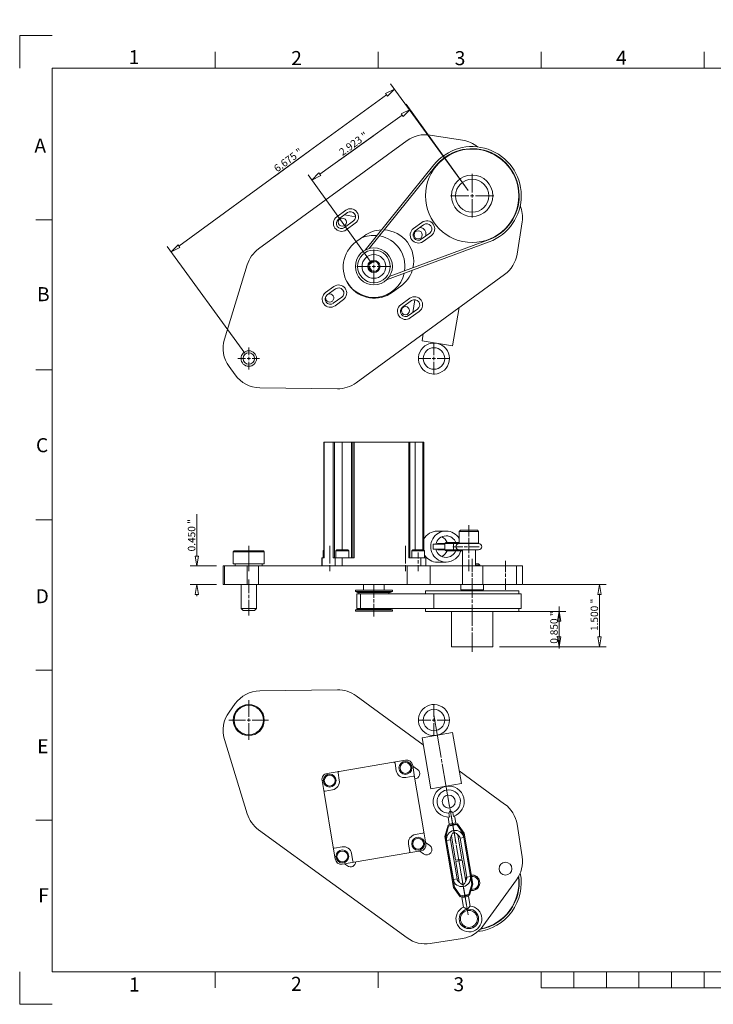
# Model space of a CAD drawing. Units: inches. Extents: x 0 to 16.5, y 0 to 19.2.
# Drawn here: x 0 to 8.4, y 0 to 11.9 of the extents above; entities that cross this region are included whole.
import ezdxf

# ---------------------------------------------------------------- set-up
doc = ezdxf.new("R2010")
doc.units = ezdxf.units.IN
doc.header["$MEASUREMENT"] = 0
for name, color, linetype, lineweight in [('CENTER', 204, 'Continuous', 0), ('CONTINUOUS', 7, 'Continuous', 0), ('DIMENSIONS', 7, 'Continuous', 0), ('TANGENT EDGES', 7, 'Continuous', 0), ('VISIBLE', 7, 'Continuous', 0)]:
    doc.layers.add(name, color=color, linetype=linetype, lineweight=lineweight)
doc.styles.get("Standard").update_dxf_attribs({"font": 'txt', "height": 0.125})
doc.dimstyles.get("Standard").update_dxf_attribs({"dimtxt": 0.18, "dimasz": 0.18, "dimexe": 0.18, "dimexo": 0.0625, "dimgap": 0.09, "dimtad": 0, "dimtih": 1, "dimtoh": 1, "dimdec": 4, "dimzin": 0, "dimdsep": 46, "dimtxsty": 'Standard', "dimcen": 0.09, "dimadec": 0, "dimazin": 0, "dimtfac": 1, "dimtdec": 4, "dimtofl": 0, "dimtmove": 0, "dimatfit": 3, "dimfxl": 1, "dimtolj": 1, "dimtzin": 0, "dimarcsym": 0})

# ---------------------------------------------------------------- blocks, each defined once
blk = doc.blocks.new('D1')
at = {"layer": 'DIMENSIONS'}
for p, q in [((6.516, 4.801), (6.516, 4.296)), ((5.794, 4.741), (6.595, 4.741)), ((6.516, 4.623), (6.516, 4.548)), ((6.516, 4.434), (6.516, 4.548)), ((5.794, 4.316), (6.595, 4.316))]:
    blk.add_line(p, q, dxfattribs=at)
for points in [[(6.516, 4.741), (6.536, 4.623), (6.497, 4.623), (6.516, 4.741)], [(6.516, 4.316), (6.497, 4.434), (6.536, 4.434), (6.516, 4.316)]]:
    blk.add_lwpolyline(points, dxfattribs=at)
at = {"layer": 'DIMENSIONS', "insert": (6.454, 4.548), "char_height": 0.08958, "attachment_point": 5, "rotation": 90}
for s in ['{\\fArial|b0|i0|c0|p0;0.850 "}{\\fMS Shell Dlg|b0|i0|c0|p0;\\H0.9444444x;}', '{\\fArial|b0|i0|c0|p0;}', '{\\fArial|b0|i0|c0|p0;}']:
    blk.add_mtext(s, dxfattribs=at)
blk = doc.blocks.new('D2')
at = {"layer": 'DIMENSIONS'}
for p, q in [((6.08, 5.066), (7.082, 5.066)), ((7.003, 4.953), (7.003, 4.449)), ((7.003, 4.948), (7.003, 4.701)), ((7.003, 4.434), (7.003, 4.701)), ((5.794, 4.316), (7.082, 4.316))]:
    blk.add_line(p, q, dxfattribs=at)
for points in [[(7.003, 5.066), (7.023, 4.948), (6.984, 4.948), (7.003, 5.066)], [(7.003, 4.316), (6.984, 4.434), (7.023, 4.434), (7.003, 4.316)]]:
    blk.add_lwpolyline(points, dxfattribs=at)
at = {"layer": 'DIMENSIONS', "insert": (6.941, 4.701), "char_height": 0.08958, "attachment_point": 5, "rotation": 90}
for s in ['{\\fArial|b0|i0|c0|p0;1.500 "}{\\fMS Shell Dlg|b0|i0|c0|p0;\\H0.9444444x;}', '{\\fArial|b0|i0|c0|p0;}', '{\\fArial|b0|i0|c0|p0;}']:
    blk.add_mtext(s, dxfattribs=at)
blk = doc.blocks.new('D3')
at = {"layer": 'DIMENSIONS'}
for p, q in [((2.139, 5.41), (2.139, 5.915)), ((2.139, 5.409), (2.139, 5.662)), ((2.378, 5.291), (2.06, 5.291)), ((2.378, 5.066), (2.06, 5.066)), ((2.139, 4.948), (2.139, 4.925))]:
    blk.add_line(p, q, dxfattribs=at)
for points in [[(2.139, 5.291), (2.119, 5.409), (2.158, 5.409), (2.139, 5.291)], [(2.139, 5.066), (2.158, 4.948), (2.119, 4.948), (2.139, 5.066)]]:
    blk.add_lwpolyline(points, dxfattribs=at)
at = {"layer": 'DIMENSIONS', "insert": (2.076, 5.662), "char_height": 0.08958, "attachment_point": 5, "rotation": 90}
for s in ['{\\fArial|b0|i0|c0|p0;0.450 "}{\\fMS Shell Dlg|b0|i0|c0|p0;\\H0.9444444x;}', '{\\fArial|b0|i0|c0|p0;}', '{\\fArial|b0|i0|c0|p0;}']:
    blk.add_mtext(s, dxfattribs=at)
blk = doc.blocks.new('D4')
at = {"layer": 'DIMENSIONS'}
for p, q in [((5.419, 9.824), (4.48, 11.112)), ((4.431, 10.979), (3.28, 10.14)), ((3.076, 9.991), (3.484, 10.289)), ((1.924, 9.153), (3.28, 10.14)), ((2.721, 7.859), (1.782, 9.147))]:
    blk.add_line(p, q, dxfattribs=at)
for points in [[(4.527, 11.048), (4.443, 10.963), (4.419, 10.995), (4.527, 11.048)], [(1.829, 9.083), (1.913, 9.169), (1.936, 9.137), (1.829, 9.083)]]:
    blk.add_lwpolyline(points, dxfattribs=at)
at = {"layer": 'DIMENSIONS', "insert": (3.243, 10.191), "char_height": 0.08958, "attachment_point": 5, "rotation": 36.07}
for s in ['{\\fArial|b0|i0|c0|p0;6.675 "}{\\fMS Shell Dlg|b0|i0|c0|p0;\\H0.9444444x;}', '{\\fArial|b0|i0|c0|p0;}', '{\\fArial|b0|i0|c0|p0;}']:
    blk.add_mtext(s, dxfattribs=at)
blk = doc.blocks.new('D5')
at = {"layer": 'DIMENSIONS'}
for p, q in [((5.419, 9.824), (4.669, 10.867)), ((4.619, 10.734), (4.067, 10.337)), ((3.863, 10.19), (4.272, 10.485)), ((3.625, 10.019), (4.067, 10.337)), ((4.232, 8.971), (3.483, 10.014))]:
    blk.add_line(p, q, dxfattribs=at)
for points in [[(4.715, 10.803), (4.631, 10.718), (4.608, 10.75), (4.715, 10.803)], [(3.529, 9.95), (3.613, 10.035), (3.636, 10.003), (3.529, 9.95)]]:
    blk.add_lwpolyline(points, dxfattribs=at)
at = {"layer": 'DIMENSIONS', "insert": (4.031, 10.388), "char_height": 0.08958, "attachment_point": 5, "rotation": 35.7114}
for s in ['{\\fArial|b0|i0|c0|p0;2.923 "}{\\fMS Shell Dlg|b0|i0|c0|p0;\\H0.9444444x;}', '{\\fArial|b0|i0|c0|p0;}', '{\\fArial|b0|i0|c0|p0;}']:
    blk.add_mtext(s, dxfattribs=at)
blk = doc.blocks.new('BLOCK0')
at = {"layer": 'CONTINUOUS'}
for p, q in [((0, 11.693), (0, 11.299)), ((0.394, 11.693), (0, 11.693)), ((2.362, 11.299), (2.362, 11.496)), ((4.331, 11.299), (4.331, 11.496)), ((6.299, 11.299), (6.299, 11.496)), ((8.268, 11.299), (8.268, 11.496)), ((16.142, 11.299), (0.394, 11.299)), ((0.394, 11.299), (0.394, 0.394)), ((0.394, 9.469), (0.197, 9.469)), ((0.394, 7.657), (0.197, 7.657)), ((0.197, 5.846), (0.394, 5.846)), ((0.394, 4.035), (0.197, 4.035)), ((0.394, 2.224), (0.197, 2.224)), ((0, 0), (0, 0.394)), ((0.394, 0.394), (16.142, 0.394)), ((2.362, 0.197), (2.362, 0.394)), ((4.331, 0.197), (4.331, 0.394)), ((6.299, 0.197), (6.299, 0.394)), ((6.693, 0.197), (6.693, 0.394)), ((7.087, 0.197), (7.087, 0.394)), ((7.48, 0.197), (7.48, 0.394)), ((7.874, 0.197), (7.874, 0.394)), ((8.268, 0.394), (8.268, 0.197)), ((6.299, 0.197), (10.236, 0.197)), ((0, 0), (0.394, 0))]:
    blk.add_line(p, q, dxfattribs=at)
at = {"layer": 'CONTINUOUS', "char_height": 0.16921, "attachment_point": 4}
for s, insert in [('{\\fArial|b0|i0|c0|p0;\\C7;1}{\\fArial|b0|i0|c0|p0;\\C7;}', (1.318, 11.433)), ('{\\fArial|b0|i0|c0|p0;\\C7;2}{\\fArial|b0|i0|c0|p0;\\C7;}', (3.28, 11.422)), ('{\\fArial|b0|i0|c0|p0;\\C7;3}{\\fArial|b0|i0|c0|p0;\\C7;}', (5.255, 11.421)), ('{\\fArial|b0|i0|c0|p0;\\C7;4}{\\fArial|b0|i0|c0|p0;\\C7;}', (7.204, 11.426)), ('{\\fArial|b0|i0|c0|p0;\\C7;A}{\\fArial|b0|i0|c0|p0;\\C7;}', (0.178, 10.365)), ('{\\fArial|b0|i0|c0|p0;\\C7;B}{\\fArial|b0|i0|c0|p0;\\C7;}', (0.21, 8.572)), ('{\\fArial|b0|i0|c0|p0;\\C7;C}{\\fArial|b0|i0|c0|p0;\\C7;}', (0.197, 6.749)), ('{\\fArial|b0|i0|c0|p0;\\C7;D}{\\fArial|b0|i0|c0|p0;\\C7;}', (0.193, 4.926)), ('{\\fArial|b0|i0|c0|p0;\\C7;E}{\\fArial|b0|i0|c0|p0;\\C7;}', (0.212, 3.115)), ('{\\fArial|b0|i0|c0|p0;\\C7;F}{\\fArial|b0|i0|c0|p0;\\C7;}', (0.224, 1.316)), ('{\\fArial|b0|i0|c0|p0;\\C7;1}{\\fArial|b0|i0|c0|p0;\\C7;}', (1.322, 0.239)), ('{\\fArial|b0|i0|c0|p0;\\C7;2}{\\fArial|b0|i0|c0|p0;\\C7;}', (3.278, 0.247)), ('{\\fArial|b0|i0|c0|p0;\\C7;3}{\\fArial|b0|i0|c0|p0;\\C7;}', (5.24, 0.242))]:
    blk.add_mtext(s, dxfattribs=dict(at, insert=insert))

msp = doc.modelspace()

# ---------------------------------------------------------------- linework, layer by layer
at = {"layer": 'CENTER'}
for p, q in [((5.4649, 9.7993), (5.4649, 10.0225)), ((5.4255, 9.76), (5.2024, 9.76)), ((5.4846, 9.76), (5.4452, 9.76)), ((5.4649, 9.7797), (5.4649, 9.7403)), ((5.5043, 9.76), (5.7274, 9.76)), ((5.4649, 9.7206), (5.4649, 9.4975)), ((4.2784, 8.9464), (4.2784, 9.113)), ((4.2784, 8.9267), (4.2784, 8.8873)), ((4.239, 8.907), (4.0724, 8.907)), ((4.298, 8.907), (4.2587, 8.907)), ((4.2784, 8.8676), (4.2784, 8.701)), ((4.3177, 8.907), (4.4844, 8.907)), ((5.0037, 7.8343), (5.0037, 7.9874)), ((2.7672, 7.8343), (2.7672, 7.9262)), ((2.7278, 7.7949), (2.636, 7.7949)), ((2.7869, 7.7949), (2.7475, 7.7949)), ((2.7672, 7.8146), (2.7672, 7.7753)), ((2.7672, 7.7556), (2.7672, 7.6637)), ((2.8066, 7.7949), (2.8985, 7.7949)), ((4.9643, 7.7949), (4.8112, 7.7949)), ((5.0234, 7.7949), (4.984, 7.7949)), ((5.0037, 7.8146), (5.0037, 7.7753)), ((5.0037, 7.7556), (5.0037, 7.6024)), ((5.043, 7.7949), (5.1962, 7.7949)), ((5.426, 5.6451), (5.426, 5.7851)), ((5.426, 5.4614), (5.426, 5.6289)), ((5.426, 5.447), (5.426, 5.5864)), ((2.7672, 5.4001), (2.7672, 5.5351)), ((2.7672, 5.4288), (2.7672, 5.5251)), ((3.7442, 5.3273), (3.7442, 5.5348)), ((4.6594, 5.3273), (4.6594, 5.5348)), ((5.2306, 5.5239), (5.3511, 5.5239)), ((5.3707, 5.5239), (5.4101, 5.5239)), ((5.4298, 5.5239), (5.5503, 5.5239)), ((2.7672, 5.3698), (2.7672, 5.4092)), ((2.7672, 5.2289), (2.7672, 5.3789)), ((2.7672, 5.2539), (2.7672, 5.3501)), ((3.7442, 5.3799), (3.7442, 5.4523)), ((3.7442, 5.3209), (3.7442, 5.3603)), ((4.6594, 5.3799), (4.6594, 5.4523)), ((4.6594, 5.3209), (4.6594, 5.3603)), ((4.8128, 5.3799), (4.8128, 5.4523)), ((4.8128, 5.3209), (4.8128, 5.3603)), ((5.426, 5.3879), (5.426, 5.4273)), ((5.426, 5.2289), (5.426, 5.3682)), ((5.4649, 5.2389), (5.4649, 5.3789)), ((5.4649, 5.2232), (5.4649, 5.3639)), ((5.4649, 5.2182), (5.4649, 5.3539)), ((5.8676, 5.2182), (5.8676, 5.3539)), ((3.7442, 5.2289), (3.7442, 5.3012)), ((4.6594, 5.2289), (4.6594, 5.3012)), ((4.8128, 5.2289), (4.8128, 5.3012)), ((2.7672, 4.962), (2.7672, 5.1289)), ((5.4649, 5.1642), (5.4649, 5.2035)), ((5.4649, 5.1592), (5.4649, 5.1985)), ((5.4649, 5.0039), (5.4649, 5.1445)), ((5.4649, 5.0039), (5.4649, 5.1395)), ((5.4649, 4.9414), (5.4649, 5.1289)), ((5.8676, 5.1592), (5.8676, 5.1985)), ((5.8676, 5.0039), (5.8676, 5.1395)), ((4.2784, 4.9189), (4.2784, 5.0599)), ((4.2784, 4.9244), (4.2784, 5.0599)), ((4.2784, 4.9084), (4.2784, 5.0439)), ((4.2784, 4.9103), (4.2784, 5.0334)), ((5.4649, 4.9289), (5.4649, 5.0664)), ((5.4649, 4.9057), (5.4649, 5.0539)), ((2.7672, 4.9029), (2.7672, 4.9423)), ((2.7672, 4.7164), (2.7672, 4.8832)), ((4.2784, 4.8512), (4.2784, 4.8906)), ((5.4649, 4.8467), (5.4649, 4.886)), ((2.7672, 4.6914), (2.7672, 4.8414)), ((4.2784, 4.6979), (4.2784, 4.8334)), ((4.2784, 4.7084), (4.2784, 4.8315)), ((4.2784, 4.6819), (4.2784, 4.8229)), ((4.2784, 4.6819), (4.2784, 4.8194)), ((4.2784, 4.6819), (4.2784, 4.8174)), ((5.4649, 4.6789), (5.4649, 4.827)), ((5.4649, 4.5682), (5.4649, 4.8039)), ((5.4649, 4.5092), (5.4649, 4.5485)), ((5.4649, 4.2539), (5.4649, 4.4895)), ((5.4649, 4.2539), (5.4649, 4.4099)), ((2.7672, 3.4707), (2.7672, 3.6714)), ((5.0037, 3.4707), (5.0037, 3.6239)), ((2.7672, 3.4511), (2.7672, 3.4117)), ((5.0022, 3.4945), (5.0909, 2.979)), ((5.0037, 3.4511), (5.0037, 3.4117)), ((2.7278, 3.4314), (2.5272, 3.4314)), ((2.7869, 3.4314), (2.7475, 3.4314)), ((2.7672, 3.392), (2.7672, 3.1914)), ((2.8066, 3.4314), (3.0072, 3.4314)), ((4.9643, 3.4314), (4.8112, 3.4314)), ((5.0234, 3.4314), (4.984, 3.4314)), ((5.0037, 3.392), (5.0037, 3.2389)), ((5.043, 3.4314), (5.1962, 3.4314)), ((5.0942, 2.9596), (5.1009, 2.9208)), ((5.1042, 2.9014), (5.1929, 2.3859)), ((5.1907, 2.3986), (5.2112, 2.2793)), ((5.2106, 2.2829), (5.2586, 2.0037)), ((5.2125, 2.2718), (5.2347, 2.1429)), ((5.2146, 2.2599), (5.2212, 2.2211)), ((5.2246, 2.2017), (5.2451, 2.0823)), ((5.238, 2.1235), (5.2447, 2.0847)), ((5.248, 2.0653), (5.2702, 1.9365)), ((5.262, 1.9843), (5.2686, 1.9455)), ((5.272, 1.9261), (5.32, 1.647)), ((5.2882, 1.8317), (5.3362, 1.5526)), ((5.331, 1.5832), (5.3567, 1.4336)), ((5.3396, 1.5332), (5.3462, 1.4944)), ((5.3496, 1.475), (5.3976, 1.1959)), ((5.36, 1.4142), (5.3667, 1.3754)), ((5.3631, 1.3964), (5.3837, 1.2765)), ((5.37, 1.356), (5.3958, 1.2064)), ((5.387, 1.2571), (5.3937, 1.2183)), ((5.3971, 1.1989), (5.4177, 1.0791))]:
    msp.add_line(p, q, dxfattribs=at)
at = {"layer": 'TANGENT EDGES'}
for p, q in [((3.6758, 5.3898), (3.6758, 6.7874)), ((3.7862, 6.7874), (3.7862, 5.3898)), ((3.8035, 5.3898), (3.8035, 6.7874)), ((3.894, 6.7874), (3.894, 5.4848)), ((4.0082, 5.3898), (4.0082, 6.7874)), ((4.0234, 6.7874), (4.0234, 5.3898)), ((4.0407, 5.3898), (4.0407, 6.7874)), ((4.6997, 6.7874), (4.6997, 5.3898)), ((4.7783, 5.4848), (4.7783, 6.7874)), ((4.8689, 6.7874), (4.8689, 5.4848)), ((5.1356, 5.5627), (5.2416, 5.5627)), ((5.2416, 5.4847), (5.1356, 5.4847)), ((5.2416, 5.5627), (5.3048, 5.5627)), ((5.3219, 5.4847), (5.2416, 5.4847)), ((5.3477, 5.4847), (5.3219, 5.4847)), ((3.6517, 5.2914), (3.6517, 5.3898)), ((3.8103, 5.3898), (3.8103, 5.2914)), ((3.8967, 5.2914), (3.8967, 5.3898)), ((4.8437, 5.3898), (4.8437, 5.2914)), ((2.4729, 5.0664), (2.4729, 5.2914)), ((2.748, 5.2914), (2.748, 5.0664)), ((2.8857, 5.0664), (2.8857, 5.2914)), ((4.6799, 5.2914), (4.6799, 5.0664)), ((4.9589, 5.0664), (4.9589, 5.2914)), ((5.3505, 5.2914), (5.3505, 5.0664)), ((5.5954, 5.0664), (5.5954, 5.2914)), ((6.0013, 5.2914), (6.0013, 5.0664)), ((4.1179, 4.9539), (4.1179, 4.7789)), ((5.0033, 4.9539), (5.0033, 4.7789)), ((5.1459, 2.0267), (5.1814, 2.1518)), ((5.1814, 2.1518), (5.2819, 2.1691)), ((5.2819, 2.1691), (5.3572, 2.063)), ((5.251, 1.4152), (5.1459, 2.0267)), ((5.3572, 2.063), (5.4624, 1.4516)), ((5.1573, 1.9777), (5.2017, 1.9854)), ((5.1573, 1.9777), (5.2383, 1.5066)), ((5.3184, 2.0054), (5.3628, 2.0131)), ((5.4438, 1.542), (5.3628, 2.0131)), ((5.2383, 1.5066), (5.2827, 1.5143)), ((5.3995, 1.5344), (5.4438, 1.542)), ((5.4624, 1.4516), (5.4268, 1.3264)), ((5.3264, 1.3092), (5.251, 1.4152)), ((5.4268, 1.3264), (5.3264, 1.3092))]:
    msp.add_line(p, q, dxfattribs=at)
for centre, start, end in [((5.2601, 1.9954), 9.76004, 189.76004), ((5.3411, 1.5243), 189.76004, 9.76004)]:
    msp.add_arc(centre, 0.1043, start, end, dxfattribs=at)
at = {"layer": 'VISIBLE'}
for p, q in [((4.9589, 10.4926), (5.3505, 10.4311)), ((2.8857, 9.1184), (4.6799, 10.4253)), ((4.1735, 9.1043), (5.0033, 10.1325)), ((5.0227, 10.1168), (4.2205, 9.1229)), ((3.8292, 9.5056), (3.9378, 9.5848)), ((3.9584, 9.5565), (3.8498, 9.4773)), ((3.9217, 9.5297), (4.0577, 9.5069)), ((3.9234, 9.3763), (4.032, 9.4554)), ((4.0526, 9.4272), (3.944, 9.348)), ((4.7568, 9.3648), (4.8579, 9.4384)), ((4.8785, 9.4101), (4.7774, 9.3365)), ((6.0686, 9.4452), (6.0071, 9.0536)), ((4.062, 9.202), (4.163, 9.2756)), ((4.833, 9.377), (4.8437, 9.3752)), ((4.851, 9.2355), (4.9521, 9.3091)), ((4.9727, 9.2808), (4.8716, 9.2072)), ((4.9053, 9.2889), (4.9027, 9.2731)), ((5.671, 9.2037), (4.432, 8.7447)), ((4.4646, 8.7834), (5.6623, 9.2271)), ((2.4729, 8.0291), (2.748, 8.9253)), ((4.2758, 8.9694), (4.2197, 8.9286)), ((5.8574, 8.8087), (4.0632, 7.5018)), ((4.2159, 8.9044), (4.2567, 8.8483)), ((3.6939, 8.5906), (3.7949, 8.6642)), ((3.8156, 8.6359), (3.7145, 8.5623)), ((4.6046, 8.6694), (4.5036, 8.5958)), ((3.7881, 8.4613), (3.8891, 8.5348)), ((3.9098, 8.5066), (3.8087, 8.433)), ((4.6034, 8.4427), (4.712, 8.5219)), ((4.7327, 8.4936), (4.624, 8.4144)), ((4.7741, 8.5054), (4.748, 8.3501)), ((4.6976, 8.3134), (4.8063, 8.3925)), ((4.8269, 8.3642), (4.7182, 8.2851)), ((5.2293, 7.9463), (5.309, 8.4092)), ((4.8598, 8.0099), (4.874, 8.0923)), ((5.2293, 7.9463), (4.8598, 8.0099)), ((2.6019, 7.5972), (2.5283, 7.6983)), ((3.8372, 7.43), (2.8998, 7.4431)), ((3.6756, 6.7874), (3.6758, 6.7874)), ((3.6756, 6.7874), (3.6756, 5.3898)), ((3.7862, 6.7874), (3.6758, 6.7874)), ((3.7862, 6.7874), (3.8035, 6.7874)), ((3.8035, 6.7874), (3.894, 6.7874)), ((4.0082, 6.7874), (3.894, 6.7874)), ((4.0082, 6.7874), (4.0234, 6.7874)), ((4.0234, 6.7874), (4.0407, 6.7874)), ((4.6997, 6.7874), (4.0407, 6.7874)), ((4.6997, 6.7874), (4.7123, 6.7874)), ((4.7783, 6.7874), (4.7123, 6.7874)), ((4.7123, 5.3898), (4.7123, 6.7874)), ((4.7783, 6.7874), (4.8689, 6.7874)), ((4.8689, 6.7874), (4.8814, 6.7874)), ((4.8814, 6.7874), (4.8814, 5.4816)), ((5.0446, 5.712), (5.1505, 5.712)), ((5.3238, 5.7226), (5.3088, 5.7076)), ((5.5432, 5.7076), (5.3088, 5.7076)), ((5.3088, 5.5664), (5.3088, 5.7076)), ((5.3238, 5.7226), (5.5282, 5.7226)), ((5.5282, 5.7226), (5.5432, 5.7076)), ((5.5432, 5.5664), (5.5432, 5.7076)), ((2.5897, 5.4726), (2.5797, 5.4626)), ((2.5897, 5.4726), (2.9447, 5.4726)), ((2.9447, 5.4726), (2.9547, 5.4626)), ((3.6756, 5.4816), (3.6662, 5.4723)), ((3.6756, 5.4723), (3.6662, 5.4723)), ((3.6662, 5.3898), (3.6662, 5.4723)), ((3.8321, 5.4848), (3.8196, 5.4723)), ((3.9756, 5.4723), (3.8196, 5.4723)), ((3.8196, 5.3898), (3.8196, 5.4723)), ((3.8321, 5.4848), (3.9631, 5.4848)), ((3.9631, 5.4848), (3.9756, 5.4723)), ((3.9756, 5.3898), (3.9756, 5.4723)), ((4.7473, 5.4848), (4.7348, 5.4723)), ((4.8908, 5.4723), (4.7348, 5.4723)), ((4.7348, 5.3898), (4.7348, 5.4723)), ((4.7473, 5.4848), (4.8783, 5.4848)), ((4.8783, 5.4848), (4.8908, 5.4723)), ((4.8908, 5.3898), (4.8908, 5.4723)), ((4.9948, 5.5549), (5.1356, 5.5549)), ((4.9948, 5.5549), (4.9948, 5.4924)), ((5.1356, 5.4924), (4.9948, 5.4924)), ((5.1356, 5.5629), (5.065, 5.5629)), ((5.065, 5.4849), (5.1356, 5.4849)), ((5.1356, 5.4847), (5.1356, 5.5627)), ((5.251, 5.5727), (5.1459, 5.5727)), ((5.1459, 5.4747), (5.251, 5.4747)), ((5.2416, 5.5627), (5.2416, 5.4847)), ((5.3088, 5.5727), (5.251, 5.5727)), ((5.251, 5.4747), (5.3264, 5.4747)), ((5.5432, 5.5629), (5.3087, 5.5629)), ((5.3087, 5.4849), (5.5432, 5.4849)), ((5.5432, 5.5664), (5.3088, 5.5664)), ((5.3219, 5.4847), (5.3219, 5.4849)), ((5.3264, 5.4747), (5.3477, 5.4747)), ((5.3477, 5.5629), (5.3477, 5.5664)), ((5.3477, 5.2914), (5.3477, 5.4849)), ((5.5042, 5.5629), (5.5042, 5.5664)), ((5.5042, 5.2914), (5.5042, 5.4849)), ((2.9547, 5.4626), (2.5797, 5.4626)), ((2.5797, 5.3164), (2.5797, 5.4626)), ((2.9547, 5.3164), (2.9547, 5.4626)), ((3.6506, 5.3898), (3.6517, 5.3898)), ((3.6506, 5.2914), (3.6506, 5.3898)), ((3.6517, 5.3898), (3.6758, 5.3898)), ((3.7862, 5.3898), (3.8103, 5.3898)), ((3.8103, 5.3898), (3.8967, 5.3898)), ((3.8967, 5.3898), (4.0407, 5.3898)), ((4.6997, 5.3898), (4.8437, 5.3898)), ((4.8437, 5.3898), (4.9063, 5.3898)), ((4.9063, 5.2914), (4.9063, 5.3898)), ((2.4564, 5.2914), (2.4729, 5.2914)), ((2.4564, 5.2914), (2.4564, 5.0664)), ((2.748, 5.2914), (2.4729, 5.2914)), ((2.9547, 5.3164), (2.5797, 5.3164)), ((2.6047, 5.2914), (2.6047, 5.3164)), ((2.748, 5.2914), (2.8857, 5.2914)), ((4.6799, 5.2914), (2.8857, 5.2914)), ((2.9297, 5.2914), (2.9297, 5.3164)), ((4.6799, 5.2914), (4.9589, 5.2914)), ((5.3505, 5.2914), (4.9589, 5.2914)), ((5.0446, 5.337), (5.1505, 5.337)), ((5.3505, 5.2914), (5.5954, 5.2914)), ((5.5042, 5.3164), (5.5434, 5.3164)), ((5.5584, 5.3014), (5.5042, 5.3014)), ((5.5434, 5.3164), (5.5584, 5.3014)), ((5.5584, 5.2914), (5.5584, 5.3014)), ((6.0013, 5.2914), (5.5954, 5.2914)), ((6.0013, 5.2914), (6.0731, 5.2914)), ((6.0731, 5.2914), (6.0731, 5.0664)), ((2.4729, 5.0664), (2.4564, 5.0664)), ((2.4729, 5.0664), (2.748, 5.0664)), ((2.6735, 4.7789), (2.6735, 5.0664)), ((2.8857, 5.0664), (2.748, 5.0664)), ((2.861, 4.7789), (2.861, 5.0664)), ((2.8857, 5.0664), (4.6799, 5.0664)), ((4.0549, 4.9974), (4.1468, 4.9974)), ((4.0549, 4.9974), (4.0549, 4.9814)), ((4.1468, 4.9974), (4.5019, 4.9974)), ((4.1534, 5.0664), (4.1534, 4.9974)), ((4.4034, 5.0664), (4.4034, 4.9974)), ((4.5019, 4.9974), (4.5019, 4.9814)), ((4.9589, 5.0664), (4.6799, 5.0664)), ((4.9589, 5.0664), (5.3505, 5.0664)), ((5.3274, 5.0039), (5.3274, 5.0664)), ((5.6024, 5.0039), (5.3274, 5.0039)), ((5.3399, 4.9914), (5.3399, 5.0039)), ((5.5954, 5.0664), (5.3505, 5.0664)), ((5.5899, 4.9914), (5.5899, 5.0039)), ((5.5954, 5.0664), (6.0013, 5.0664)), ((5.6024, 5.0039), (5.6024, 5.0664)), ((6.0731, 5.0664), (6.0013, 5.0664)), ((4.0549, 4.9814), (4.1468, 4.9814)), ((4.0809, 4.9709), (4.0549, 4.9814)), ((4.0723, 4.9539), (4.1179, 4.9539)), ((4.0723, 4.9539), (4.0723, 4.7789)), ((4.0809, 4.9709), (4.1621, 4.9709)), ((4.098, 4.9709), (4.098, 4.9539)), ((5.0033, 4.9539), (4.1179, 4.9539)), ((4.1468, 4.9814), (4.5019, 4.9814)), ((4.1621, 4.9709), (4.4759, 4.9709)), ((4.4587, 4.9709), (4.4587, 4.9539)), ((4.4759, 4.9709), (4.5019, 4.9814)), ((6.0287, 4.9914), (4.9012, 4.9914)), ((4.9012, 4.9539), (4.9012, 4.9914)), ((5.0033, 4.9539), (6.0581, 4.9539)), ((6.0287, 4.9539), (6.0287, 4.9914)), ((6.0581, 4.9539), (6.0581, 4.7789)), ((2.6735, 4.7789), (2.861, 4.7789)), ((2.6985, 4.7539), (2.6735, 4.7789)), ((2.836, 4.7539), (2.861, 4.7789)), ((4.0809, 4.7709), (4.0549, 4.7604)), ((4.0549, 4.7604), (4.1468, 4.7604)), ((4.0549, 4.7604), (4.0549, 4.7444)), ((4.1179, 4.7789), (4.0723, 4.7789)), ((4.0809, 4.7709), (4.1621, 4.7709)), ((4.098, 4.7789), (4.098, 4.7709)), ((4.1179, 4.7789), (5.0033, 4.7789)), ((4.1468, 4.7604), (4.5019, 4.7604)), ((4.1621, 4.7709), (4.4759, 4.7709)), ((4.4587, 4.7789), (4.4587, 4.7709)), ((4.4759, 4.7709), (4.5019, 4.7604)), ((4.5019, 4.7604), (4.5019, 4.7444)), ((4.9012, 4.7414), (4.9012, 4.7789)), ((6.0581, 4.7789), (5.0033, 4.7789)), ((6.0287, 4.7414), (6.0287, 4.7789)), ((2.836, 4.7539), (2.6985, 4.7539)), ((4.0549, 4.7444), (4.1468, 4.7444)), ((4.1468, 4.7444), (4.5019, 4.7444)), ((6.0287, 4.7414), (4.9012, 4.7414)), ((5.2149, 4.3164), (5.2149, 4.7414)), ((5.7149, 4.3164), (5.7149, 4.7414)), ((5.7149, 4.3164), (5.2149, 4.3164)), ((2.8998, 3.7833), (3.8372, 3.7964)), ((4.0632, 3.7245), (4.874, 3.134)), ((2.5283, 3.5281), (2.6019, 3.6291)), ((4.8598, 3.2164), (5.0446, 3.2482)), ((4.8598, 3.2164), (4.9657, 2.6005)), ((5.0446, 3.2482), (5.2293, 3.28)), ((5.2293, 3.28), (5.3353, 2.664)), ((2.748, 2.301), (2.4729, 3.1972)), ((3.8573, 2.8115), (4.5163, 2.9219)), ((4.6603, 2.946), (4.5163, 2.9219)), ((4.5487, 2.8191), (4.5336, 2.9096)), ((4.7708, 2.7405), (4.7467, 2.8845)), ((4.748, 2.8762), (4.8063, 2.8338)), ((3.8573, 2.8115), (3.7133, 2.7874)), ((3.8449, 2.7942), (3.8601, 2.7037)), ((4.7535, 2.7528), (4.663, 2.7376)), ((4.7708, 2.7405), (4.8812, 2.0814)), ((5.309, 2.8171), (5.8574, 2.4176)), ((3.6517, 2.701), (3.6758, 2.557)), ((5.1505, 2.6322), (4.9657, 2.6005)), ((5.3353, 2.664), (5.1505, 2.6322)), ((3.7862, 1.898), (3.6758, 2.557)), ((3.7786, 2.5895), (3.6881, 2.5743)), ((5.1744, 2.2601), (5.1889, 2.1761)), ((5.1817, 2.3066), (5.1897, 2.2601)), ((5.1961, 2.3296), (5.2087, 2.3318)), ((5.2379, 2.2684), (5.2299, 2.3149)), ((5.2523, 2.2735), (5.2667, 2.1895)), ((5.1736, 2.1606), (5.1356, 2.0272)), ((5.2185, 2.1683), (5.1736, 2.1606)), ((5.1814, 2.1518), (5.1736, 2.1606)), ((5.2667, 2.1895), (5.1889, 2.1761)), ((5.1894, 2.1762), (5.1915, 2.1637)), ((5.2864, 2.18), (5.2414, 2.1722)), ((5.2662, 2.1895), (5.2684, 2.1769)), ((5.2864, 2.18), (5.2819, 2.1691)), ((5.3667, 2.067), (5.2864, 2.18)), ((6.0071, 2.1727), (6.0686, 1.7811)), ((4.6799, 0.801), (2.8857, 2.1079)), ((4.7783, 2.049), (4.8689, 2.0642)), ((4.9053, 1.9374), (4.8812, 2.0814)), ((5.1459, 2.0267), (5.1356, 2.0272)), ((5.1356, 2.0272), (5.2416, 1.4113)), ((5.213, 2.0314), (5.213, 2.0314)), ((5.2139, 2.0335), (5.2643, 1.7404)), ((5.2908, 2.0467), (5.3412, 1.7536)), ((5.2924, 2.045), (5.2924, 2.0451)), ((5.3572, 2.063), (5.3667, 2.067)), ((5.4727, 1.451), (5.3667, 2.067)), ((4.7121, 1.8442), (4.6969, 1.9347)), ((4.9027, 1.9532), (4.9521, 1.9172)), ((5.2827, 1.5143), (5.2017, 1.9854)), ((5.3184, 2.0054), (5.3995, 1.5344)), ((3.7862, 1.898), (3.8103, 1.754)), ((3.8035, 1.8857), (3.894, 1.9008)), ((4.0082, 1.8194), (4.0234, 1.7289)), ((4.6997, 1.8269), (4.0407, 1.7165)), ((4.6997, 1.8269), (4.8437, 1.8511)), ((4.8785, 1.8162), (4.833, 1.8493)), ((3.8967, 1.6924), (4.0407, 1.7165)), ((3.9584, 1.6698), (3.9217, 1.6966)), ((5.2643, 1.7404), (5.3412, 1.7536)), ((5.3438, 1.7383), (5.267, 1.7251)), ((5.267, 1.7251), (5.3103, 1.473)), ((5.3438, 1.7383), (5.3872, 1.4862)), ((5.3087, 1.4747), (5.3088, 1.4747)), ((5.3881, 1.4883), (5.3882, 1.4884)), ((5.4347, 1.3176), (5.4727, 1.451)), ((5.4624, 1.4516), (5.4727, 1.451)), ((6.0013, 1.5021), (5.5954, 0.9449)), ((5.251, 1.4152), (5.2416, 1.4113)), ((5.2416, 1.4113), (5.3219, 1.2982)), ((5.3219, 1.2982), (5.3264, 1.3092)), ((5.3897, 1.3099), (5.4347, 1.3176)), ((5.4167, 1.3146), (5.4188, 1.3025)), ((5.4268, 1.3264), (5.4347, 1.3176)), ((5.3219, 1.2982), (5.3669, 1.306)), ((5.3399, 1.3013), (5.3419, 1.2893)), ((5.3415, 1.2892), (5.4193, 1.3026)), ((5.3415, 1.2892), (5.3614, 1.1731)), ((5.4193, 1.3026), (5.4393, 1.1864)), ((5.4123, 1.1492), (5.3993, 1.1469)), ((5.3505, 0.7952), (4.9589, 0.7337))]:
    msp.add_line(p, q, dxfattribs=at)
for centre, radius in [((5.4649, 9.76), 0.5638), ((5.4649, 9.76), 0.25), ((5.4649, 9.76), 0.2), ((3.8976, 9.4413), 0.0492), ((4.8128, 9.288), 0.0492), ((4.2784, 8.907), 0.2235), ((4.2784, 8.907), 0.1975), ((4.2784, 8.907), 0.1435), ((4.2784, 8.907), 0.075), ((4.2784, 8.907), 0.0625), ((4.6594, 8.3728), 0.0492), ((2.7672, 7.7949), 0.0938), ((2.7672, 7.7949), 0.0688), ((5.0037, 7.7949), 0.13), ((2.7672, 3.4314), 0.1875), ((2.7672, 3.4314), 0.1775), ((5.0037, 3.4314), 0.13), ((4.6594, 2.8535), 0.078), ((4.6594, 2.8535), 0.0655), ((3.7442, 2.7002), 0.078), ((3.7442, 2.7002), 0.0655), ((5.1823, 2.4475), 0.0782), ((4.8128, 1.9383), 0.078), ((4.8128, 1.9383), 0.0655), ((3.8976, 1.785), 0.078), ((3.8976, 1.785), 0.0655), ((5.8676, 1.637), 0.0781), ((5.426, 1.0308), 0.1172), ((5.426, 1.0308), 0.1022)]:
    msp.add_circle(centre, radius, dxfattribs=at)
for centre, radius, start, end in [((4.9006, 10.1222), 0.375, 81.06996, 126.06996), ((5.4649, 9.76), 0.5932, 290.32891, 141.09396), ((5.2923, 10.0606), 0.375, 50.36258, 81.06996), ((5.4649, 9.76), 0.5682, 290.32891, 141.09396), ((5.2923, 10.0606), 0.375, 42.51981, 43.66313), ((5.6981, 9.5035), 0.375, 28.47679, 29.62011), ((5.6981, 9.5035), 0.375, 351.06996, 21.77734), ((3.9952, 9.506), 0.0975, 306.06996, 126.06996), ((3.9952, 9.506), 0.0625, 306.06996, 126.06996), ((3.8866, 9.4268), 0.0975, 126.06996, 306.06996), ((3.8866, 9.4268), 0.0625, 126.06996, 306.06996), ((4.9153, 9.3596), 0.0975, 306.06996, 126.06996), ((4.9153, 9.3596), 0.0625, 306.06996, 126.06996), ((4.2784, 8.907), 0.375, 84.33815, 113.39106), ((4.3838, 8.9725), 0.375, 92.19089, 126.06996), ((4.2784, 8.907), 0.375, 351.54275, 79.88011), ((4.3838, 8.9725), 0.375, 347.12428, 87.2984), ((4.8142, 9.286), 0.0975, 126.06996, 306.06996), ((4.8142, 9.286), 0.0625, 126.06996, 306.06996), ((4.8313, 9.3013), 0.075, 350.48993, 80.48993), ((4.2828, 8.8989), 0.375, 126.06996, 306.06996), ((3.1065, 8.8153), 0.375, 126.06996, 162.93986), ((5.6366, 9.1118), 0.375, 306.06996, 351.06996), ((4.2784, 8.907), 0.375, 209.27254, 347.08471), ((4.3838, 8.9725), 0.375, 306.06996, 342.42802), ((3.8524, 8.5854), 0.0975, 306.06996, 126.06996), ((3.7513, 8.5118), 0.0975, 126.06996, 306.06996), ((3.7513, 8.5118), 0.0625, 126.06996, 306.06996), ((3.7442, 8.5261), 0.0492, 155.10906, 107.72915), ((3.8524, 8.5854), 0.0625, 306.06996, 126.06996), ((4.6608, 8.3639), 0.0975, 126.06996, 306.06996), ((4.7695, 8.4431), 0.0975, 306.06996, 126.06996), ((4.7695, 8.4431), 0.0625, 306.06996, 126.06996), ((4.6608, 8.3639), 0.0625, 126.06996, 306.06996), ((2.8314, 7.9191), 0.375, 162.93986, 216.06996), ((5.0037, 7.7949), 0.1875, 126.06996, 79.03903), ((5.0037, 7.7949), 0.1875, 81.44089, 126.06996), ((2.905, 7.818), 0.375, 216.06996, 269.20006), ((3.8425, 7.8049), 0.375, 269.20006, 306.06996), ((5.065, 5.5239), 0.039, 90, 127.23562), ((5.065, 5.5239), 0.039, 233.74667, 270), ((5.3087, 5.5239), 0.039, 90, 270), ((5.5432, 5.5239), 0.039, 270, 90), ((2.905, 3.4083), 0.375, 90.79994, 143.93004), ((3.8425, 3.4214), 0.375, 53.93004, 90.79994), ((5.0037, 3.4314), 0.1875, 280.96097, 233.93004), ((2.8314, 3.3073), 0.375, 143.93004, 197.06014), ((5.0037, 3.4314), 0.1875, 233.93004, 278.55911), ((4.5188, 2.9071), 0.015, 9.51007, 99.51007), ((4.6727, 2.8721), 0.075, 9.51007, 99.51007), ((3.7256, 2.7134), 0.075, 99.51007, 189.51007), ((3.8597, 2.7967), 0.015, 99.51007, 189.51007), ((4.6466, 2.8355), 0.0992, 189.51007, 279.51007), ((4.756, 2.738), 0.015, 9.51007, 99.51007), ((4.7695, 2.7833), 0.0625, 274.22024, 53.93004), ((3.7622, 2.6873), 0.0992, 279.51007, 9.51007), ((5.1823, 2.4475), 0.1875, 99.987, 272.27711), ((5.1823, 2.4475), 0.1875, 287.24165, 99.53308), ((3.6906, 2.5595), 0.015, 99.51007, 189.51007), ((5.1823, 2.4475), 0.1408, 289.7427, 269.77738), ((5.6366, 2.1145), 0.375, 8.93004, 53.93004), ((3.1065, 2.411), 0.375, 197.06014, 233.93004), ((4.7947, 1.9511), 0.0992, 99.51007, 189.51007), ((4.8664, 2.0789), 0.015, 279.51007, 9.51007), ((5.2601, 1.9954), 0.0593, 142.64207, 189.76004), ((5.2601, 1.9954), 0.0593, 9.76004, 56.87211), ((3.9104, 1.803), 0.0992, 9.51007, 99.51007), ((4.8313, 1.925), 0.075, 279.51007, 9.51007), ((4.9153, 1.8667), 0.0625, 233.93004, 53.93004), ((3.801, 1.9005), 0.015, 189.51007, 279.51007), ((4.6973, 1.8417), 0.015, 279.51007, 9.51007), ((3.8843, 1.7664), 0.075, 189.51007, 279.51007), ((3.9952, 1.7204), 0.0625, 233.93004, 359.11749), ((4.0382, 1.7313), 0.015, 189.51007, 279.51007), ((5.6981, 1.7229), 0.375, 323.93004, 8.93004), ((5.4649, 1.4663), 0.0935, 261.28418, 96.66573), ((5.4649, 1.4663), 0.0937, 53.93004, 96.67399), ((5.4649, 1.4663), 0.5932, 276.44636, 11.41373), ((5.3411, 1.5243), 0.0593, 189.76004, 236.87801), ((5.4649, 1.4663), 0.0937, 134.15415, 151.09457), ((5.4649, 1.4663), 0.0935, 143.93004, 151.28643), ((5.3411, 1.5243), 0.0593, 322.64797, 9.76004), ((5.4649, 1.4663), 0.0935, 134.26258, 143.93004), ((5.4649, 1.4663), 0.0785, 148.81775, 161.01183), ((5.4649, 1.4663), 0.0938, 261.26497, 53.93004), ((5.4649, 1.4663), 0.0785, 262.66271, 96.0737), ((5.4649, 1.4663), 0.5682, 279.99891, 7.86117), ((5.4649, 1.4663), 0.5638, 280.60701, 7.25307), ((5.426, 1.0308), 0.1563, 114.4033, 85.11678), ((5.2923, 1.1657), 0.375, 278.93004, 323.93004), ((4.9006, 1.1041), 0.375, 233.93004, 278.93004)]:
    msp.add_arc(centre, radius, start, end, dxfattribs=at)
for centre, major_axis, ratio, start_param, end_param in [((5.0446, 5.5245), (0, -0.1875), 0.9855264, -3.1415927, -2.059369), ((5.1505, 5.5245), (0, -0.1875), 0.9855264, -3.1415927, 0), ((5.1505, 5.5245), (0, 0.1875), 0.9855264, -1.028475, 0), ((5.1505, 5.5245), (0, -0.13), 0.9855264, -3.1415927, -1.8071815), ((5.0446, 5.5245), (0, 0.13), 0.9855264, -1.1910032, -0.4262838), ((5.1505, 5.5245), (0, 0.13), 0.9855264, -1.1910032, 0), ((5.1505, 5.5245), (0, -0.13), 0.9855264, -1.3216473, 0), ((5.0446, 5.5245), (0, 0.13), 0.9855264, 3.5678764, 4.3192197), ((5.1459, 5.5627), (-0.0102, 0), 0.9764627, -1.5707963, 0), ((5.1459, 5.4847), (0.0102, 0), 0.9764627, 3.1415927, 4.712389), ((5.1505, 5.5245), (0, 0.1875), 0.9855264, 3.1415927, 4.4435333), ((5.1505, 5.5245), (0, 0.13), 0.9855264, 3.1415927, 4.3192197), ((5.251, 5.5627), (0, -0.01), 0.9469481, -3.1415927, -1.5707963), ((5.251, 5.4847), (0, -0.01), 0.9469481, -1.5707963, 0), ((5.3264, 5.5627), (0, -0.01), 0.4506045, -1.9498053, -1.5907977), ((5.3264, 5.4847), (0, -0.01), 0.4506045, -1.5707963, 0), ((5.0446, 5.5245), (0, -0.1875), 0.9855264, -0.9833155, 0)]:
    msp.add_ellipse(centre, major_axis=major_axis, ratio=ratio, start_param=start_param, end_param=end_param, dxfattribs=at)
for points, knots in [([(5.1817, 2.3066), (5.1849, 2.3105), (5.1881, 2.3147), (5.1928, 2.3215), (5.1946, 2.3244), (5.1958, 2.3278), (5.196, 2.3286), (5.196, 2.3294), (5.196, 2.3295), (5.1961, 2.3296)], [-0.41634277, -0.41634277, -0.41634277, -0.41634277, -0.35399307, -0.35399307, -0.30422046, -0.30422046, -0.28479383, -0.28479383, -0.28293417, -0.28293417, -0.28293417, -0.28293417]), ([(5.2087, 2.3318), (5.2088, 2.3316), (5.2088, 2.3315), (5.2092, 2.3307), (5.2097, 2.3299), (5.2128, 2.3263), (5.217, 2.3233), (5.2245, 2.3182), (5.2272, 2.3165), (5.2299, 2.3149)], [-1.23102331, -1.23102331, -1.23102331, -1.23102331, -1.22420946, -1.22420946, -1.1874904, -1.1874904, -1.07602367, -1.07602367, -1.0095601, -1.0095601, -1.0095601, -1.0095601]), ([(5.2414, 2.1722), (5.2377, 2.1716), (5.2337, 2.1708), (5.23, 2.1701), (5.2263, 2.1695), (5.2223, 2.169), (5.2185, 2.1683)], [0.65858411, 0.65858411, 0.65858411, 0.65858411, 0.71641848, 0.71641848, 0.71641848, 0.77425284, 0.77425284, 0.77425284, 0.77425284]), ([(5.213, 2.0313), (5.2131, 2.0316), (5.2134, 2.0323), (5.2143, 2.0344), (5.2149, 2.0358), (5.2169, 2.0407), (5.2188, 2.045), (5.2239, 2.054), (5.2269, 2.0584), (5.2323, 2.0643), (5.2345, 2.0665), (5.2389, 2.0695), (5.2408, 2.0706), (5.2438, 2.0718), (5.2448, 2.0721), (5.2468, 2.0725), (5.2477, 2.0726), (5.2498, 2.0728), (5.251, 2.0728), (5.2555, 2.0724), (5.2587, 2.0715), (5.2661, 2.0684), (5.2705, 2.0656), (5.2797, 2.0586), (5.2838, 2.0544), (5.2885, 2.0494), (5.2899, 2.0477), (5.2917, 2.0457), (5.2922, 2.0452), (5.2924, 2.045)], [-0.71166905, -0.71166905, -0.71166905, -0.71166905, -0.67238083, -0.67238083, -0.62955919, -0.62955919, -0.53937963, -0.53937963, -0.45442347, -0.45442347, -0.40391792, -0.40391792, -0.36932028, -0.36932028, -0.35257892, -0.35257892, -0.33814272, -0.33814272, -0.31884105, -0.31884105, -0.26677521, -0.26677521, -0.18653924, -0.18653924, -0.08879533, -0.08879533, -0.03593503, -0.03593503, -0.00004517, -0.00004517, -0.00004517, -0.00004517]), ([(5.2139, 2.0334), (5.2139, 2.0334), (5.2139, 2.0334), (5.2135, 2.0324), (5.2132, 2.0317), (5.213, 2.0314)], [-0.036415463, -0.036415463, -0.036415463, -0.036415463, -0.036199472, -0.036199472, -0.000043888, -0.000043888, -0.000043888, -0.000043888]), ([(5.2924, 2.045), (5.2921, 2.0452), (5.2916, 2.0457), (5.2909, 2.0465), (5.2909, 2.0466), (5.2908, 2.0466)], [-0.715908168, -0.715908168, -0.715908168, -0.715908168, -0.678190692, -0.678190692, -0.675073721, -0.675073721, -0.675073721, -0.675073721]), ([(5.3882, 1.4884), (5.388, 1.4881), (5.3877, 1.4874), (5.3868, 1.4853), (5.3863, 1.4839), (5.3843, 1.479), (5.3823, 1.4747), (5.3772, 1.4657), (5.3743, 1.4614), (5.3689, 1.4554), (5.3666, 1.4532), (5.3623, 1.4502), (5.3604, 1.4491), (5.3573, 1.4479), (5.3563, 1.4476), (5.3544, 1.4472), (5.3535, 1.4471), (5.3513, 1.4469), (5.3501, 1.4469), (5.3456, 1.4473), (5.3424, 1.4482), (5.335, 1.4513), (5.3306, 1.4541), (5.3215, 1.4611), (5.3174, 1.4653), (5.3127, 1.4703), (5.3112, 1.472), (5.3095, 1.474), (5.309, 1.4745), (5.3087, 1.4747)], [-0.71177753, -0.71177753, -0.71177753, -0.71177753, -0.67247871, -0.67247871, -0.62965979, -0.62965979, -0.53948973, -0.53948973, -0.45448598, -0.45448598, -0.40395667, -0.40395667, -0.36933907, -0.36933907, -0.35259296, -0.35259296, -0.33815491, -0.33815491, -0.31885421, -0.31885421, -0.26681975, -0.26681975, -0.18659309, -0.18659309, -0.08881652, -0.08881652, -0.03594144, -0.03594144, -0.00003324, -0.00003324, -0.00003324, -0.00003324]), ([(5.3088, 1.4747), (5.309, 1.4745), (5.3095, 1.474), (5.3102, 1.4732), (5.3103, 1.4731), (5.3103, 1.4731)], [-0.715803403, -0.715803403, -0.715803403, -0.715803403, -0.678094754, -0.678094754, -0.674981613, -0.674981613, -0.674981613, -0.674981613]), ([(5.3872, 1.4863), (5.3872, 1.4863), (5.3872, 1.4863), (5.3876, 1.4873), (5.3879, 1.4881), (5.3882, 1.4883)], [-0.036427658, -0.036427658, -0.036427658, -0.036427658, -0.036192947, -0.036192947, -0.000055525, -0.000055525, -0.000055525, -0.000055525]), ([(5.3669, 1.306), (5.3706, 1.3066), (5.3745, 1.3074), (5.3783, 1.3081), (5.382, 1.3087), (5.386, 1.3093), (5.3897, 1.3099)], [0.65858411, 0.65858411, 0.65858411, 0.65858411, 0.71641848, 0.71641848, 0.71641848, 0.77425284, 0.77425284, 0.77425284, 0.77425284]), ([(5.3993, 1.1469), (5.3993, 1.147), (5.3993, 1.147), (5.3989, 1.1478), (5.3983, 1.1487), (5.3951, 1.1521), (5.3914, 1.1548), (5.383, 1.1606), (5.3786, 1.1632), (5.3717, 1.1673), (5.3689, 1.1689), (5.3644, 1.1714), (5.3628, 1.1723), (5.3616, 1.1729), (5.3614, 1.1731), (5.3614, 1.1731)], [-1.38217274, -1.38217274, -1.38217274, -1.38217274, -1.38038019, -1.38038019, -1.33225668, -1.33225668, -1.22234027, -1.22234027, -1.10629811, -1.10629811, -1.01200812, -1.01200812, -0.91766405, -0.91766405, -0.87226507, -0.87226507, -0.87226507, -0.87226507]), ([(5.4393, 1.1864), (5.4393, 1.1864), (5.4393, 1.1864), (5.4391, 1.1863), (5.4385, 1.1855), (5.436, 1.1827), (5.434, 1.1805), (5.4288, 1.1744), (5.4255, 1.1704), (5.4191, 1.1621), (5.4164, 1.1582), (5.4136, 1.1534), (5.4128, 1.1517), (5.4124, 1.1499), (5.4123, 1.1495), (5.4123, 1.1492)], [-0.64132894, -0.64132894, -0.64132894, -0.64132894, -0.63409839, -0.63409839, -0.57413113, -0.57413113, -0.50275396, -0.50275396, -0.41599928, -0.41599928, -0.33782831, -0.33782831, -0.29344007, -0.29344007, -0.28349206, -0.28349206, -0.28349206, -0.28349206])]:
    msp.add_open_spline(points, degree=3, knots=knots, dxfattribs=at)

# ---------------------------------------------------------------- block references
at = {"layer": 'CONTINUOUS'}
msp.add_blockref('BLOCK0', (0, 0), dxfattribs=at)

# ---------------------------------------------------------------- dimensions: what is measured, and where the dimension line sits
at = {"layer": 'DIMENSIONS'}
for p1, p2, angle, picture, middle, turn in [((5.4649, 9.76), (4.2784, 8.907), 215.71143, 'D5', (8.2127, 19.2133), 215.71143), ((5.4649, 9.76), (2.7672, 7.7949), 216.06996, 'D4', (7.4246, 19.0158), 216.06996), ((2.4564, 5.2914), (2.4564, 5.0664), 90, 'D3', (6.258, 10.9538), 90), ((5.7149, 4.3164), (6.0013, 5.0664), 270, 'D2', (11.1226, 9.9924), 270), ((5.7149, 4.3164), (5.7149, 4.7414), 90, 'D1', (10.6355, 9.8398), 90)]:
    dim = msp.add_linear_dim(base=(0, 0), p1=p1, p2=p2, angle=angle, dimstyle='Standard', override={"dimtxt": 0.089583, "dimtad": 1, "dimdec": 3, "dimzin": 0, "dimse1": 0, "dimse2": 0, "dimsd1": 0, "dimsd2": 0, "dimadec": 3, "dimazin": 0, "dimtol": 0, "dimlim": 0, "dimtp": 0.00019685, "dimtm": 7.87402e-05, "dimtdec": 3}, dxfattribs=at)
    dim.commit()
    dim.dimension.update_dxf_attribs({"geometry": picture, "text_midpoint": middle, "text_rotation": turn})

doc.saveas('drawing.dxf')
